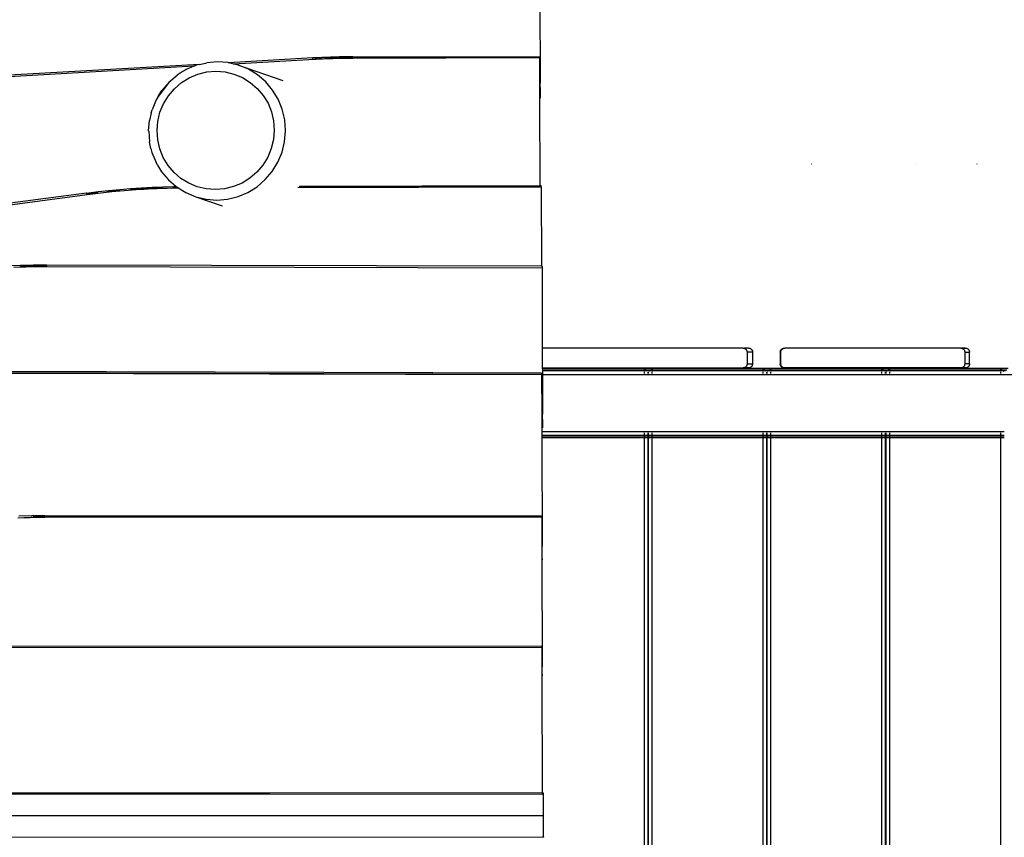
# Model space of a CAD drawing. Units: centimetres. Extents: x -574 to 662, y -499 to 433.
# Drawn here: x -54 to 46, y -179 to -96 of the extents above; entities that cross this region are included whole.
import ezdxf

# ---------------------------------------------------------------- set-up
doc = ezdxf.new("R2010")
doc.units = ezdxf.units.CM

msp = doc.modelspace()

# ---------------------------------------------------------------- linework, layer by layer
for p, q in [((-0.862, -92.172), (-0.83, -102.306)), ((-23.895, -99.777), (-32.423, -100.26)), ((-23.415, -99.752), (-23.895, -99.777)), ((-23.892, -99.781), (-23.895, -99.777)), ((-23.889, -99.793), (-23.892, -99.781)), ((-23.886, -99.811), (-23.889, -99.793)), ((-23.882, -99.836), (-23.886, -99.811)), ((-22.972, -99.732), (-23.415, -99.752)), ((-23.26, -99.825), (-23.212, -99.822)), ((-23.212, -99.822), (-23.04, -99.814)), ((-23.04, -99.814), (-22.964, -99.811)), ((-22.519, -99.713), (-22.972, -99.732)), ((-22.074, -99.697), (-22.519, -99.713)), ((-22.51, -99.792), (-22.357, -99.787)), ((-22.357, -99.787), (-22.189, -99.781)), ((-22.189, -99.781), (-22.022, -99.776)), ((-21.629, -99.684), (-22.074, -99.697)), ((-22.022, -99.776), (-21.855, -99.77)), ((-21.855, -99.77), (-21.688, -99.766)), ((-21.688, -99.766), (-21.521, -99.761)), ((-21.184, -99.674), (-21.629, -99.684)), ((-21.521, -99.761), (-21.354, -99.757)), ((-21.354, -99.757), (-21.187, -99.754)), ((-21.187, -99.754), (-20.978, -99.75)), ((-20.732, -99.666), (-21.184, -99.674)), ((-20.978, -99.75), (-20.769, -99.747)), ((-20.769, -99.747), (-20.56, -99.744)), ((-20.554, -99.823), (-20.761, -99.826)), ((-20.28, -99.661), (-20.732, -99.666)), ((-20.56, -99.744), (-20.351, -99.742)), ((-20.346, -99.821), (-20.554, -99.823)), ((-20.351, -99.742), (-20.22, -99.74)), ((-20.216, -99.82), (-20.346, -99.821)), ((-19.828, -99.658), (-20.28, -99.661)), ((-20.22, -99.74), (-20.09, -99.74)), ((-20.086, -99.819), (-20.216, -99.82)), ((-20.09, -99.74), (-19.959, -99.739)), ((-19.957, -99.818), (-20.086, -99.819)), ((-19.959, -99.739), (-19.828, -99.739)), ((-19.827, -99.818), (-19.957, -99.818)), ((-19.828, -99.658), (-0.876, -99.616)), ((-19.828, -99.662), (-19.828, -99.658)), ((-19.828, -99.673), (-19.828, -99.662)), ((-19.828, -99.692), (-19.828, -99.673)), ((-19.828, -99.673), (-19.828, -99.689)), ((-19.828, -99.689), (-19.828, -99.712)), ((-19.828, -99.712), (-19.828, -99.692)), ((-19.828, -99.739), (-0.877, -99.697)), ((-19.827, -99.717), (-19.828, -99.712)), ((-19.827, -99.717), (-19.828, -99.739)), ((-19.828, -99.739), (-19.827, -99.747)), ((-19.827, -99.747), (-19.827, -99.818)), ((-0.875, -99.776), (-19.827, -99.818)), ((-0.877, -99.697), (-0.876, -99.689)), ((-0.877, -99.697), (-0.876, -99.729)), ((-0.876, -99.616), (-0.876, -99.62)), ((-0.876, -99.634), (-0.876, -99.62)), ((-0.876, -99.638), (-0.876, -99.634)), ((-0.876, -99.657), (-0.876, -99.638)), ((-0.876, -99.663), (-0.876, -99.657)), ((-0.876, -99.689), (-0.876, -99.663)), ((-0.875, -99.776), (-0.876, -99.729)), ((-0.869, -102.306), (-0.875, -99.776)), ((-35.949, -100.62), (-88.297, -103.585)), ((-35.37, -100.427), (-88.189, -103.418)), ((-35.949, -100.62), (-36.711, -100.942)), ((-35.704, -100.517), (-35.949, -100.62)), ((-35.811, -100.613), (-35.858, -100.615)), ((-35.37, -100.427), (-35.704, -100.517)), ((-35.406, -100.444), (-35.418, -100.447)), ((-35.36, -100.425), (-35.37, -100.427)), ((-35.36, -100.425), (-34.644, -100.256)), ((-33.559, -100.166), (-34.644, -100.256)), ((-32.474, -100.248), (-33.559, -100.166)), ((-32.426, -100.261), (-32.474, -100.248)), ((-32.423, -100.26), (-32.426, -100.261)), ((-31.88, -100.39), (-32.423, -100.26)), ((-31.88, -100.39), (-31.914, -100.392)), ((-23.701, -99.927), (-31.88, -100.39)), ((-31.417, -100.501), (-31.88, -100.39)), ((-30.413, -100.918), (-31.417, -100.501)), ((-31.417, -100.501), (-26.922, -102.043)), ((-23.875, -99.9), (-23.879, -99.866)), ((-23.53, -99.918), (-23.701, -99.927)), ((-23.694, -99.847), (-23.556, -99.84)), ((-23.556, -99.84), (-23.411, -99.832)), ((-23.359, -99.909), (-23.53, -99.918)), ((-23.188, -99.901), (-23.359, -99.909)), ((-23.017, -99.893), (-23.188, -99.901)), ((-22.846, -99.886), (-23.017, -99.893)), ((-22.675, -99.878), (-22.846, -99.886)), ((-22.504, -99.872), (-22.675, -99.878)), ((-22.338, -99.866), (-22.504, -99.872)), ((-22.172, -99.86), (-22.338, -99.866)), ((-22.006, -99.854), (-22.172, -99.86)), ((-21.84, -99.849), (-22.006, -99.854)), ((-21.674, -99.845), (-21.84, -99.849)), ((-21.508, -99.84), (-21.674, -99.845)), ((-21.342, -99.836), (-21.508, -99.84)), ((-21.176, -99.833), (-21.342, -99.836)), ((-20.969, -99.829), (-21.176, -99.833)), ((-20.761, -99.826), (-20.969, -99.829)), ((-38.468, -102.229), (-37.641, -101.519)), ((-37.03, -101.121), (-37.641, -101.519)), ((-37.21, -102.276), (-36.413, -101.781)), ((-37.03, -101.121), (-36.711, -100.942)), ((-36.711, -100.942), (-36.938, -101.083)), ((-36.413, -101.781), (-35.549, -101.417)), ((-35.549, -101.417), (-34.641, -101.193)), ((-34.641, -101.193), (-33.711, -101.116)), ((-33.711, -101.116), (-32.781, -101.186)), ((-32.781, -101.186), (-31.875, -101.403)), ((-31.875, -101.403), (-31.014, -101.76)), ((-31.014, -101.76), (-30.221, -102.249)), ((-29.487, -101.488), (-30.413, -100.918)), ((-28.662, -102.199), (-29.487, -101.488)), ((-38.493, -102.262), (-39.575, -103.672)), ((-38.493, -102.262), (-39.182, -103.075)), ((-38.468, -102.229), (-38.493, -102.262)), ((-37.922, -102.891), (-37.21, -102.276)), ((-30.221, -102.249), (-29.513, -102.858)), ((-27.958, -103.032), (-28.662, -102.199)), ((-0.869, -102.306), (-0.836, -102.306)), ((-0.867, -102.873), (-0.869, -102.306)), ((-0.834, -102.873), (-0.836, -102.306)), ((-0.836, -102.306), (-0.83, -102.306)), ((-0.83, -102.771), (-0.83, -102.306)), ((-0.83, -102.771), (-0.83, -102.873)), ((-39.575, -103.672), (-39.754, -104.014)), ((-39.575, -103.672), (-39.182, -103.075)), ((-39.021, -104.414), (-38.53, -103.609)), ((-38.53, -103.609), (-37.922, -102.891)), ((-29.513, -102.858), (-28.91, -103.572)), ((-28.91, -103.572), (-28.426, -104.374)), ((-27.393, -103.967), (-27.958, -103.032)), ((-0.834, -102.873), (-0.867, -102.873)), ((-0.865, -103.727), (-0.867, -102.873)), ((-0.865, -103.727), (-0.83, -103.727)), ((-0.865, -103.727), (-0.831, -103.729)), ((-0.865, -103.845), (-0.865, -103.727)), ((-0.831, -103.729), (-0.834, -102.873)), ((-0.83, -102.873), (-0.834, -102.873)), ((-0.83, -103.768), (-0.831, -103.729)), ((-0.83, -103.801), (-0.831, -103.825)), ((-0.83, -102.873), (-0.83, -103.727)), ((-0.83, -103.727), (-0.83, -103.768)), ((-0.83, -103.768), (-0.83, -103.801)), ((-39.754, -104.014), (-40.174, -105.031)), ((-39.654, -103.85), (-39.754, -104.014)), ((-39.381, -105.286), (-39.021, -104.414)), ((-28.426, -104.374), (-28.072, -105.243)), ((-26.98, -104.981), (-27.393, -103.967)), ((-0.831, -103.845), (-0.865, -103.845)), ((-0.841, -112.704), (-0.865, -103.845)), ((-0.831, -103.825), (-0.831, -103.84)), ((-0.831, -103.84), (-0.831, -103.845)), ((-40.278, -105.353), (-40.432, -106.101)), ((-40.278, -105.353), (-40.174, -105.031)), ((-39.603, -106.203), (-39.381, -105.286)), ((-28.072, -105.243), (-27.858, -106.158)), ((-26.73, -106.049), (-26.98, -104.981)), ((-40.526, -107.158), (-40.432, -106.101)), ((-39.679, -107.143), (-39.603, -106.203)), ((-27.858, -106.158), (-27.788, -107.097)), ((-26.649, -107.144), (-26.73, -106.049)), ((-40.526, -107.158), (-40.522, -107.197)), ((-40.522, -107.197), (-40.441, -108.293)), ((-39.61, -108.082), (-39.679, -107.143)), ((-27.788, -107.12), (-27.868, -108.056)), ((-27.788, -107.097), (-27.788, -107.12)), ((-26.742, -108.263), (-26.649, -107.171)), ((-26.649, -107.171), (-26.649, -107.144)), ((-40.305, -108.962), (-40.441, -108.293)), ((-39.395, -108.997), (-39.61, -108.082)), ((-27.868, -108.056), (-28.091, -108.97)), ((-27.003, -109.329), (-26.742, -108.263)), ((-40.305, -108.962), (-40.191, -109.361)), ((-40.255, -109.085), (-40.249, -109.111)), ((-40.191, -109.361), (-39.778, -110.375)), ((-39.042, -109.866), (-39.395, -108.997)), ((-28.091, -108.97), (-28.453, -109.838)), ((-27.425, -110.342), (-27.003, -109.329)), ((-39.628, -110.643), (-39.778, -110.375)), ((-39.778, -110.375), (-39.652, -110.582)), ((-39.628, -110.643), (-39.213, -111.31)), ((-38.557, -110.667), (-39.042, -109.866)), ((-37.954, -111.381), (-38.557, -110.667)), ((-28.944, -110.64), (-29.552, -111.355)), ((-28.453, -109.838), (-28.944, -110.64)), ((-27.997, -111.277), (-27.425, -110.342)), ((26.681, -110.53), (26.659, -110.53)), ((37.192, -110.53), (37.189, -110.53)), ((43.486, -110.53), (43.426, -110.53)), ((-39.213, -111.31), (-38.509, -112.143)), ((-37.247, -111.991), (-37.954, -111.381)), ((-29.552, -111.355), (-30.262, -111.967)), ((-28.706, -112.112), (-27.997, -111.277)), ((-38.509, -112.143), (-37.74, -112.805)), ((-36.453, -112.48), (-37.247, -111.991)), ((-35.593, -112.837), (-36.453, -112.48)), ((-31.057, -112.461), (-31.918, -112.823)), ((-30.262, -111.967), (-31.057, -112.461)), ((-29.535, -112.826), (-28.706, -112.112)), ((-25.224, -112.766), (-24.816, -112.765)), ((-24.908, -112.857), (-0.841, -112.794)), ((-24.816, -112.765), (-0.841, -112.704)), ((-0.841, -112.704), (-0.722, -112.704)), ((-0.841, -112.794), (-0.841, -112.704)), ((-0.841, -112.794), (-0.722, -112.794)), ((-0.841, -112.848), (-0.841, -112.794)), ((-0.722, -112.704), (-0.722, -112.712)), ((-0.721, -112.715), (-0.722, -112.712)), ((-0.722, -112.73), (-0.721, -112.715)), ((-0.721, -112.736), (-0.722, -112.73)), ((-0.722, -112.758), (-0.721, -112.736)), ((-0.721, -112.765), (-0.722, -112.758)), ((-0.722, -112.794), (-0.721, -112.765)), ((-0.722, -112.794), (-0.721, -112.803)), ((-46.817, -113.467), (-64.453, -115.815)), ((-64.405, -115.956), (-46.763, -113.609)), ((-46.817, -113.467), (-46.819, -113.47)), ((-46.811, -113.468), (-46.817, -113.467)), ((-46.811, -113.468), (-45.65, -113.321)), ((-46.804, -113.477), (-46.811, -113.468)), ((-46.796, -113.493), (-46.804, -113.477)), ((-46.788, -113.515), (-46.796, -113.493)), ((-46.779, -113.543), (-46.788, -113.515)), ((-46.777, -113.552), (-46.779, -113.543)), ((-46.777, -113.552), (-46.412, -113.505)), ((-46.771, -113.575), (-46.777, -113.552)), ((-46.763, -113.609), (-46.771, -113.575)), ((-46.763, -113.609), (-45.931, -113.503)), ((-46.412, -113.505), (-45.993, -113.453)), ((-45.993, -113.453), (-45.643, -113.411)), ((-45.931, -113.503), (-45.097, -113.407)), ((-45.65, -113.321), (-44.569, -113.202)), ((-45.097, -113.407), (-44.262, -113.319)), ((-44.766, -113.314), (-44.733, -113.31)), ((-44.733, -113.31), (-44.313, -113.267)), ((-44.569, -113.202), (-43.459, -113.096)), ((-44.313, -113.267), (-43.892, -113.226)), ((-44.262, -113.319), (-43.425, -113.24)), ((-43.892, -113.226), (-43.47, -113.188)), ((-43.47, -113.188), (-43.434, -113.185)), ((-43.459, -113.096), (-42.37, -113.007)), ((-43.425, -113.24), (-42.612, -113.173)), ((-42.612, -113.173), (-41.798, -113.114)), ((-42.37, -113.007), (-41.278, -112.934)), ((-42.348, -113.097), (-42.242, -113.089)), ((-42.242, -113.089), (-41.832, -113.061)), ((-41.832, -113.061), (-41.422, -113.034)), ((-41.798, -113.114), (-40.983, -113.064)), ((-41.422, -113.034), (-41.012, -113.01)), ((-41.278, -112.934), (-40.185, -112.877)), ((-41.012, -113.01), (-40.601, -112.988)), ((-40.983, -113.064), (-40.167, -113.022)), ((-40.601, -112.988), (-40.191, -112.968)), ((-40.191, -112.968), (-39.934, -112.957)), ((-40.185, -112.877), (-39.074, -112.834)), ((-40.167, -113.022), (-39.657, -113)), ((-39.934, -112.957), (-39.677, -112.946)), ((-39.677, -112.946), (-39.42, -112.937)), ((-39.657, -113), (-39.146, -112.982)), ((-39.42, -112.937), (-39.163, -112.928)), ((-39.163, -112.928), (-39.064, -112.925)), ((-39.146, -112.982), (-38.636, -112.967)), ((-39.074, -112.834), (-37.962, -112.807)), ((-38.636, -112.967), (-38.125, -112.956)), ((-38.125, -112.956), (-37.53, -112.947)), ((-37.962, -112.807), (-37.74, -112.805)), ((-37.74, -112.805), (-37.684, -112.853)), ((-37.684, -112.853), (-37.53, -112.947)), ((-37.636, -112.804), (-37.622, -112.804)), ((-37.53, -112.947), (-36.758, -113.424)), ((-37.52, -112.892), (-37.509, -112.892)), ((-37.449, -112.946), (-37.44, -112.946)), ((-36.758, -113.424), (-35.754, -113.841)), ((-34.686, -113.054), (-35.593, -112.837)), ((-33.756, -113.124), (-34.686, -113.054)), ((-32.826, -113.046), (-33.756, -113.124)), ((-31.918, -112.823), (-32.826, -113.046)), ((-31.467, -113.824), (-30.463, -113.402)), ((-30.463, -113.402), (-29.535, -112.826)), ((-25.414, -112.912), (-0.841, -112.848)), ((-25.257, -112.857), (-24.908, -112.857)), ((-0.841, -112.848), (-0.722, -112.848)), ((-0.722, -112.848), (-0.721, -112.803)), ((-0.722, -112.848), (-0.698, -120.899)), ((-35.754, -113.841), (-34.697, -114.093)), ((-35.754, -113.841), (-33.056, -114.767)), ((-34.697, -114.093), (-33.612, -114.176)), ((-33.612, -114.176), (-32.527, -114.085)), ((-32.527, -114.085), (-31.467, -113.824)), ((-52.19, -120.778), (-53.511, -120.808)), ((-50.869, -120.77), (-52.19, -120.778)), ((-50.869, -120.77), (-50.869, -120.776)), ((-0.698, -120.899), (-50.869, -120.77)), ((-50.869, -120.78), (-50.869, -120.776)), ((-50.868, -120.789), (-50.869, -120.78)), ((-53.511, -120.808), (-54.831, -120.861)), ((-54.206, -120.978), (-53.6, -120.956)), ((-53.6, -120.956), (-52.993, -120.938)), ((-53.502, -120.9), (-53.311, -120.894)), ((-53.311, -120.894), (-53.006, -120.886)), ((-53.006, -120.886), (-52.701, -120.879)), ((-52.993, -120.938), (-52.387, -120.926)), ((-52.701, -120.879), (-52.395, -120.873)), ((-52.395, -120.873), (-52.013, -120.867)), ((-52.387, -120.926), (-52.007, -120.92)), ((-52.013, -120.867), (-51.632, -120.864)), ((-52.007, -120.92), (-51.628, -120.916)), ((-51.632, -120.864), (-51.25, -120.862)), ((-51.628, -120.916), (-51.249, -120.915)), ((-51.25, -120.862), (-50.87, -120.862)), ((-51.249, -120.915), (-50.87, -120.915)), ((-50.869, -120.819), (-50.87, -120.862)), ((-50.87, -120.879), (-50.87, -120.862)), ((-50.87, -120.915), (-0.641, -121.043)), ((-50.869, -120.796), (-50.868, -120.789)), ((-50.868, -120.809), (-50.869, -120.796)), ((-50.868, -120.809), (-50.869, -120.819)), ((-0.642, -120.899), (-0.698, -120.899)), ((-0.698, -120.899), (-0.698, -120.931)), ((-0.642, -120.908), (-0.642, -120.899)), ((-0.642, -120.911), (-0.642, -120.908)), ((-0.642, -120.927), (-0.642, -120.911)), ((-0.642, -120.931), (-0.642, -120.927)), ((-0.642, -120.931), (-0.642, -120.961)), ((-0.642, -120.961), (-0.641, -121.043)), ((-0.641, -121.043), (-0.618, -129.198)), ((-0.618, -129.198), (-0.613, -131.202)), ((19.744, -129.198), (-0.618, -129.198)), ((19.744, -129.198), (19.775, -129.199)), ((19.775, -129.199), (19.806, -129.203)), ((19.806, -129.203), (19.87, -129.198)), ((19.806, -129.203), (19.837, -129.209)), ((19.837, -129.209), (19.868, -129.218)), ((19.868, -129.218), (19.897, -129.228)), ((20.295, -129.198), (19.87, -129.198)), ((19.897, -129.228), (19.926, -129.242)), ((19.926, -129.242), (19.953, -129.257)), ((19.953, -129.257), (19.979, -129.274)), ((19.979, -129.274), (20.004, -129.294)), ((20.004, -129.294), (20.027, -129.315)), ((20.027, -129.315), (20.049, -129.338)), ((20.049, -129.338), (20.068, -129.363)), ((20.068, -129.363), (20.086, -129.389)), ((20.086, -129.389), (20.101, -129.417)), ((20.101, -129.417), (20.114, -129.445)), ((20.114, -129.445), (20.125, -129.475)), ((20.125, -129.475), (20.134, -129.505)), ((20.134, -129.505), (20.14, -129.536)), ((20.14, -129.536), (20.143, -129.567)), ((20.143, -129.567), (20.145, -129.599)), ((20.145, -129.599), (20.145, -130.801)), ((20.696, -129.599), (20.145, -129.599)), ((20.295, -129.198), (20.335, -129.2)), ((20.335, -129.2), (20.374, -129.206)), ((20.374, -129.206), (20.412, -129.215)), ((20.412, -129.215), (20.449, -129.229)), ((20.449, -129.229), (20.484, -129.245)), ((20.484, -129.245), (20.518, -129.266)), ((20.518, -129.266), (20.55, -129.289)), ((20.55, -129.289), (20.579, -129.315)), ((20.579, -129.315), (20.605, -129.345)), ((20.605, -129.345), (20.629, -129.376)), ((20.629, -129.376), (20.649, -129.41)), ((20.649, -129.41), (20.666, -129.445)), ((20.666, -129.445), (20.679, -129.482)), ((20.679, -129.482), (20.689, -129.521)), ((20.689, -129.521), (20.694, -129.559)), ((20.694, -129.559), (20.696, -129.599)), ((20.696, -129.599), (20.696, -130.801)), ((23.514, -129.599), (23.515, -129.567)), ((23.514, -129.599), (23.514, -130.801)), ((23.514, -129.599), (23.568, -129.599)), ((23.515, -129.567), (23.519, -129.536)), ((23.519, -129.536), (23.525, -129.505)), ((23.525, -129.505), (23.533, -129.475)), ((23.533, -129.475), (23.544, -129.445)), ((23.544, -129.445), (23.557, -129.417)), ((23.557, -129.417), (23.573, -129.389)), ((23.568, -129.599), (23.57, -129.567)), ((23.568, -130.801), (23.568, -129.599)), ((23.57, -129.567), (23.573, -129.536)), ((23.573, -129.389), (23.59, -129.363)), ((23.573, -129.536), (23.58, -129.505)), ((23.58, -129.505), (23.588, -129.475)), ((23.588, -129.475), (23.599, -129.445)), ((23.59, -129.363), (23.61, -129.338)), ((23.599, -129.445), (23.612, -129.417)), ((23.61, -129.338), (23.631, -129.315)), ((23.612, -129.417), (23.628, -129.389)), ((23.628, -129.389), (23.645, -129.363)), ((23.631, -129.315), (23.654, -129.294)), ((23.645, -129.363), (23.665, -129.338)), ((23.654, -129.294), (23.679, -129.274)), ((23.665, -129.338), (23.686, -129.315)), ((23.679, -129.274), (23.705, -129.257)), ((23.686, -129.315), (23.709, -129.294)), ((23.705, -129.257), (23.733, -129.242)), ((23.709, -129.294), (23.734, -129.274)), ((23.733, -129.242), (23.761, -129.228)), ((23.734, -129.274), (23.76, -129.257)), ((23.76, -129.257), (23.787, -129.242)), ((23.761, -129.228), (23.791, -129.218)), ((23.787, -129.242), (23.816, -129.228)), ((23.791, -129.218), (23.821, -129.209)), ((23.816, -129.228), (23.846, -129.218)), ((23.821, -129.209), (23.852, -129.203)), ((23.846, -129.218), (23.876, -129.209)), ((23.852, -129.203), (23.883, -129.199)), ((23.876, -129.209), (23.907, -129.203)), ((23.883, -129.199), (23.915, -129.198)), ((23.907, -129.203), (23.915, -129.198)), ((23.915, -129.198), (23.938, -129.199)), ((23.938, -129.199), (23.97, -129.198)), ((41.815, -129.198), (23.97, -129.198)), ((41.815, -129.198), (41.846, -129.199)), ((41.846, -129.199), (41.873, -129.198)), ((42.289, -129.198), (41.873, -129.198)), ((41.873, -129.198), (41.878, -129.203)), ((41.878, -129.203), (42.289, -129.198)), ((41.878, -129.203), (41.909, -129.209)), ((41.909, -129.209), (41.939, -129.218)), ((41.939, -129.218), (41.968, -129.228)), ((41.968, -129.228), (41.997, -129.242)), ((41.997, -129.242), (42.025, -129.257)), ((42.025, -129.257), (42.051, -129.274)), ((42.051, -129.274), (42.075, -129.294)), ((42.075, -129.294), (42.099, -129.315)), ((42.099, -129.315), (42.12, -129.338)), ((42.12, -129.338), (42.139, -129.363)), ((42.139, -129.363), (42.157, -129.389)), ((42.157, -129.389), (42.172, -129.417)), ((42.172, -129.417), (42.185, -129.445)), ((42.185, -129.445), (42.196, -129.475)), ((42.196, -129.475), (42.205, -129.505)), ((42.205, -129.505), (42.211, -129.536)), ((42.211, -129.536), (42.215, -129.567)), ((42.215, -129.567), (42.216, -129.599)), ((42.216, -129.599), (42.69, -129.599)), ((42.216, -129.599), (42.216, -130.801)), ((42.289, -129.198), (42.328, -129.2)), ((42.328, -129.2), (42.367, -129.206)), ((42.367, -129.206), (42.406, -129.215)), ((42.406, -129.215), (42.443, -129.229)), ((42.443, -129.229), (42.478, -129.245)), ((42.478, -129.245), (42.512, -129.266)), ((42.512, -129.266), (42.544, -129.289)), ((42.544, -129.289), (42.573, -129.315)), ((42.573, -129.315), (42.599, -129.345)), ((42.599, -129.345), (42.623, -129.376)), ((42.623, -129.376), (42.643, -129.41)), ((42.643, -129.41), (42.66, -129.445)), ((42.66, -129.445), (42.673, -129.482)), ((42.673, -129.482), (42.683, -129.521)), ((42.683, -129.521), (42.688, -129.559)), ((42.688, -129.559), (42.69, -129.599)), ((42.69, -130.801), (42.69, -129.599)), ((-0.691, -131.732), (-56.374, -131.575)), ((-56.373, -131.667), (-0.691, -131.823)), ((-56.373, -131.72), (-0.69, -131.875)), ((-0.691, -131.732), (-0.691, -131.743)), ((-0.691, -131.743), (-0.691, -131.763)), ((-0.691, -131.787), (-0.691, -131.763)), ((-0.613, -131.202), (-0.613, -131.226)), ((-0.613, -131.202), (19.744, -131.202)), ((-0.613, -131.226), (9.72, -131.226)), ((-0.613, -131.226), (-0.613, -131.25)), ((9.72, -131.25), (-0.613, -131.25)), ((-0.613, -131.25), (-0.612, -131.397)), ((-0.612, -131.397), (9.72, -131.397)), ((-0.612, -131.397), (-0.612, -131.504)), ((9.72, -131.504), (-0.612, -131.504)), ((-0.612, -131.504), (-0.611, -131.858)), ((9.72, -131.226), (9.72, -131.25)), ((9.745, -131.25), (9.72, -131.226)), ((9.72, -131.25), (9.72, -131.346)), ((9.745, -131.25), (9.72, -131.25)), ((9.72, -131.397), (9.72, -131.504)), ((9.72, -131.397), (9.892, -131.397)), ((9.72, -131.504), (9.72, -131.564)), ((9.999, -131.504), (9.72, -131.504)), ((9.72, -131.631), (9.72, -131.78)), ((9.84, -131.346), (9.745, -131.25)), ((10.506, -131.25), (9.745, -131.25)), ((9.999, -131.504), (9.892, -131.397)), ((9.892, -131.397), (10.36, -131.397)), ((10.059, -131.564), (9.999, -131.504)), ((10.252, -131.504), (9.999, -131.504)), ((10.121, -131.651), (10.121, -131.631)), ((10.13, -131.651), (10.121, -131.651)), ((10.121, -131.78), (10.121, -131.651)), ((10.13, -131.631), (10.13, -131.651)), ((10.13, -131.651), (10.13, -131.78)), ((10.192, -131.564), (10.252, -131.504)), ((10.252, -131.504), (10.36, -131.397)), ((10.531, -131.504), (10.252, -131.504)), ((10.36, -131.397), (10.531, -131.397)), ((10.411, -131.346), (10.506, -131.25)), ((10.506, -131.25), (10.531, -131.226)), ((10.531, -131.25), (10.506, -131.25)), ((10.531, -131.226), (21.753, -131.226)), ((10.531, -131.226), (10.531, -131.25)), ((10.531, -131.25), (10.531, -131.346)), ((21.753, -131.25), (10.531, -131.25)), ((10.531, -131.397), (10.531, -131.504)), ((10.531, -131.397), (21.753, -131.397)), ((10.531, -131.504), (10.531, -131.564)), ((21.753, -131.504), (10.531, -131.504)), ((10.531, -131.78), (10.531, -131.631)), ((19.775, -131.201), (19.744, -131.202)), ((19.806, -131.197), (19.775, -131.201)), ((19.837, -131.191), (19.806, -131.197)), ((19.806, -131.197), (19.87, -131.202)), ((19.868, -131.182), (19.837, -131.191)), ((19.897, -131.171), (19.868, -131.182)), ((20.295, -131.202), (19.87, -131.202)), ((19.926, -131.158), (19.897, -131.171)), ((19.953, -131.143), (19.926, -131.158)), ((19.979, -131.125), (19.953, -131.143)), ((20.004, -131.106), (19.979, -131.125)), ((20.027, -131.085), (20.004, -131.106)), ((20.049, -131.061), (20.027, -131.085)), ((20.068, -131.037), (20.049, -131.061)), ((20.086, -131.011), (20.068, -131.037)), ((20.101, -130.983), (20.086, -131.011)), ((20.114, -130.954), (20.101, -130.983)), ((20.125, -130.925), (20.114, -130.954)), ((20.134, -130.895), (20.125, -130.925)), ((20.14, -130.864), (20.134, -130.895)), ((20.143, -130.833), (20.14, -130.864)), ((20.145, -130.801), (20.143, -130.833)), ((20.145, -130.801), (20.696, -130.801)), ((20.327, -131.201), (20.295, -131.202)), ((20.358, -131.197), (20.327, -131.201)), ((20.389, -131.191), (20.358, -131.197)), ((20.419, -131.182), (20.389, -131.191)), ((20.449, -131.171), (20.419, -131.182)), ((20.477, -131.158), (20.449, -131.171)), ((20.505, -131.143), (20.477, -131.158)), ((20.531, -131.125), (20.505, -131.143)), ((20.556, -131.106), (20.531, -131.125)), ((20.579, -131.085), (20.556, -131.106)), ((20.6, -131.061), (20.579, -131.085)), ((20.62, -131.037), (20.6, -131.061)), ((20.637, -131.011), (20.62, -131.037)), ((20.653, -130.983), (20.637, -131.011)), ((20.666, -130.954), (20.653, -130.983)), ((20.677, -130.925), (20.666, -130.954)), ((20.685, -130.895), (20.677, -130.925)), ((20.691, -130.864), (20.685, -130.895)), ((20.695, -130.833), (20.691, -130.864)), ((20.696, -130.801), (20.695, -130.833)), ((21.753, -131.226), (21.753, -131.25)), ((21.777, -131.25), (21.753, -131.226)), ((21.753, -131.25), (21.753, -131.346)), ((21.777, -131.25), (21.753, -131.25)), ((21.753, -131.397), (21.753, -131.504)), ((21.753, -131.397), (21.924, -131.397)), ((21.753, -131.504), (21.753, -131.564)), ((22.032, -131.504), (21.753, -131.504)), ((21.753, -131.631), (21.753, -131.78)), ((21.873, -131.346), (21.777, -131.25)), ((22.541, -131.25), (21.777, -131.25)), ((22.032, -131.504), (21.924, -131.397)), ((21.924, -131.397), (22.394, -131.397)), ((22.091, -131.564), (22.032, -131.504)), ((22.287, -131.504), (22.032, -131.504)), ((22.154, -131.651), (22.154, -131.631)), ((22.165, -131.651), (22.154, -131.651)), ((22.154, -131.78), (22.154, -131.651)), ((22.165, -131.631), (22.165, -131.651)), ((22.165, -131.651), (22.165, -131.78)), ((22.227, -131.564), (22.287, -131.504)), ((22.287, -131.504), (22.394, -131.397)), ((22.565, -131.504), (22.287, -131.504)), ((22.394, -131.397), (22.565, -131.397)), ((22.445, -131.346), (22.541, -131.25)), ((22.541, -131.25), (22.565, -131.226)), ((22.565, -131.25), (22.541, -131.25)), ((22.565, -131.226), (33.787, -131.226)), ((22.565, -131.226), (22.565, -131.25)), ((22.565, -131.25), (22.565, -131.346)), ((33.787, -131.25), (22.565, -131.25)), ((22.565, -131.397), (22.565, -131.504)), ((22.565, -131.397), (33.787, -131.397)), ((22.565, -131.504), (22.565, -131.564)), ((33.787, -131.504), (22.565, -131.504)), ((22.565, -131.78), (22.565, -131.631)), ((23.516, -130.84), (23.514, -130.801)), ((23.568, -130.801), (23.514, -130.801)), ((23.521, -130.879), (23.516, -130.84)), ((23.531, -130.917), (23.521, -130.879)), ((23.544, -130.954), (23.531, -130.917)), ((23.561, -130.99), (23.544, -130.954)), ((23.581, -131.024), (23.561, -130.99)), ((23.57, -130.84), (23.568, -130.801)), ((23.576, -130.879), (23.57, -130.84)), ((23.586, -130.918), (23.576, -130.879)), ((23.605, -131.055), (23.581, -131.024)), ((23.599, -130.955), (23.586, -130.918)), ((23.616, -130.99), (23.599, -130.955)), ((23.631, -131.084), (23.605, -131.055)), ((23.636, -131.024), (23.616, -130.99)), ((23.66, -131.111), (23.631, -131.084)), ((23.66, -131.056), (23.636, -131.024)), ((23.686, -131.085), (23.66, -131.056)), ((23.692, -131.134), (23.66, -131.111)), ((23.715, -131.111), (23.686, -131.085)), ((23.725, -131.154), (23.692, -131.134)), ((23.747, -131.134), (23.715, -131.111)), ((23.761, -131.171), (23.725, -131.154)), ((23.781, -131.155), (23.747, -131.134)), ((23.798, -131.185), (23.761, -131.171)), ((23.816, -131.171), (23.781, -131.155)), ((23.836, -131.194), (23.798, -131.185)), ((23.853, -131.185), (23.816, -131.171)), ((23.875, -131.2), (23.836, -131.194)), ((23.891, -131.194), (23.853, -131.185)), ((23.915, -131.202), (23.875, -131.2)), ((23.915, -131.202), (23.891, -131.194)), ((23.93, -131.2), (23.915, -131.202)), ((23.97, -131.202), (23.93, -131.2)), ((41.815, -131.202), (23.97, -131.202)), ((33.787, -131.226), (33.787, -131.25)), ((33.812, -131.25), (33.787, -131.226)), ((33.787, -131.25), (33.787, -131.346)), ((33.812, -131.25), (33.787, -131.25)), ((33.787, -131.397), (33.787, -131.504)), ((33.787, -131.397), (33.959, -131.397)), ((33.787, -131.504), (33.787, -131.564)), ((34.066, -131.504), (33.787, -131.504)), ((33.787, -131.631), (33.787, -131.78)), ((33.908, -131.346), (33.812, -131.25)), ((34.579, -131.25), (33.812, -131.25)), ((34.066, -131.504), (33.959, -131.397)), ((33.959, -131.397), (34.432, -131.397)), ((34.126, -131.564), (34.066, -131.504)), ((34.325, -131.504), (34.066, -131.504)), ((34.188, -131.651), (34.188, -131.631)), ((34.203, -131.651), (34.188, -131.651)), ((34.188, -131.78), (34.188, -131.651)), ((34.203, -131.631), (34.203, -131.651)), ((34.203, -131.651), (34.203, -131.78)), ((34.265, -131.564), (34.325, -131.504)), ((34.325, -131.504), (34.432, -131.397)), ((34.604, -131.504), (34.325, -131.504)), ((34.432, -131.397), (34.604, -131.397)), ((34.483, -131.346), (34.579, -131.25)), ((34.579, -131.25), (34.604, -131.226)), ((34.604, -131.25), (34.579, -131.25)), ((34.604, -131.226), (45.826, -131.226)), ((34.604, -131.226), (34.604, -131.25)), ((34.604, -131.25), (34.604, -131.346)), ((45.826, -131.25), (34.604, -131.25)), ((34.604, -131.397), (34.604, -131.504)), ((34.604, -131.397), (45.826, -131.397)), ((34.604, -131.504), (34.604, -131.564)), ((45.826, -131.504), (34.604, -131.504)), ((34.604, -131.78), (34.604, -131.631)), ((41.846, -131.201), (41.815, -131.202)), ((41.873, -131.202), (41.846, -131.201)), ((41.878, -131.197), (41.873, -131.202)), ((42.289, -131.202), (41.873, -131.202)), ((41.909, -131.191), (41.878, -131.197)), ((41.939, -131.182), (41.909, -131.191)), ((41.968, -131.171), (41.939, -131.182)), ((41.997, -131.158), (41.968, -131.171)), ((42.025, -131.143), (41.997, -131.158)), ((42.051, -131.125), (42.025, -131.143)), ((42.075, -131.106), (42.051, -131.125)), ((42.099, -131.085), (42.075, -131.106)), ((42.12, -131.061), (42.099, -131.085)), ((42.139, -131.037), (42.12, -131.061)), ((42.157, -131.011), (42.139, -131.037)), ((42.172, -130.983), (42.157, -131.011)), ((42.185, -130.954), (42.172, -130.983)), ((42.196, -130.925), (42.185, -130.954)), ((42.205, -130.895), (42.196, -130.925)), ((42.211, -130.864), (42.205, -130.895)), ((42.215, -130.833), (42.211, -130.864)), ((42.216, -130.801), (42.215, -130.833)), ((42.69, -130.801), (42.216, -130.801)), ((42.321, -131.201), (42.289, -131.202)), ((42.352, -131.197), (42.321, -131.201)), ((42.383, -131.191), (42.352, -131.197)), ((42.413, -131.182), (42.383, -131.191)), ((42.443, -131.171), (42.413, -131.182)), ((42.471, -131.158), (42.443, -131.171)), ((42.499, -131.143), (42.471, -131.158)), ((42.525, -131.125), (42.499, -131.143)), ((42.55, -131.106), (42.525, -131.125)), ((42.573, -131.085), (42.55, -131.106)), ((42.594, -131.061), (42.573, -131.085)), ((42.614, -131.037), (42.594, -131.061)), ((42.631, -131.011), (42.614, -131.037)), ((42.647, -130.983), (42.631, -131.011)), ((42.66, -130.954), (42.647, -130.983)), ((42.671, -130.925), (42.66, -130.954)), ((42.679, -130.895), (42.671, -130.925)), ((42.685, -130.864), (42.679, -130.895)), ((42.689, -130.833), (42.685, -130.864)), ((42.69, -130.801), (42.689, -130.833)), ((45.826, -131.226), (45.826, -131.25)), ((45.85, -131.25), (45.826, -131.226)), ((45.826, -131.25), (45.826, -131.346)), ((45.85, -131.25), (45.826, -131.25)), ((45.826, -131.397), (45.826, -131.504)), ((45.826, -131.397), (45.997, -131.397)), ((45.826, -131.504), (45.826, -131.564)), ((46.104, -131.504), (45.826, -131.504)), ((45.826, -131.631), (45.826, -131.78)), ((45.946, -131.346), (45.85, -131.25)), ((46.614, -131.25), (45.85, -131.25)), ((46.104, -131.504), (45.997, -131.397)), ((45.997, -131.397), (46.467, -131.397)), ((46.164, -131.564), (46.104, -131.504)), ((46.359, -131.504), (46.104, -131.504)), ((-0.69, -131.792), (-0.691, -131.787)), ((-0.691, -131.823), (-0.69, -131.792)), ((-0.691, -131.823), (-0.691, -131.83)), ((-0.691, -131.83), (-0.69, -131.875)), ((-0.69, -131.875), (-0.679, -135.854)), ((-0.611, -131.858), (-0.6, -135.854)), ((-0.611, -131.858), (182.884, -131.858)), ((-0.603, -135.854), (-0.679, -135.854)), ((-0.679, -135.854), (-0.677, -136.418)), ((-0.599, -136.418), (-0.677, -136.418)), ((-0.677, -136.418), (-0.675, -137.133)), ((-0.599, -135.905), (-0.603, -135.854)), ((-0.6, -135.854), (-0.603, -135.854)), ((-0.6, -135.854), (-0.599, -135.905)), ((-0.599, -136.418), (-0.599, -135.905)), ((-0.599, -136.418), (-0.599, -137.133)), ((-0.675, -137.133), (-0.599, -137.133)), ((-0.675, -137.133), (-0.675, -137.185)), ((-0.598, -137.186), (-0.675, -137.185)), ((-0.675, -137.185), (-0.675, -137.276)), ((-0.598, -137.277), (-0.675, -137.276)), ((-0.675, -137.276), (-0.674, -137.656)), ((-0.674, -137.656), (9.72, -137.656)), ((-0.674, -137.656), (-0.673, -138.01)), ((-0.599, -137.178), (-0.599, -137.133)), ((-0.598, -137.186), (-0.599, -137.178)), ((-0.598, -137.186), (-0.599, -137.216)), ((-0.599, -137.216), (-0.598, -137.222)), ((-0.598, -137.222), (-0.599, -137.245)), ((-0.599, -137.245), (-0.598, -137.25)), ((-0.598, -137.25), (-0.598, -137.265)), ((-0.598, -137.265), (-0.598, -137.268)), ((-0.598, -137.268), (-0.598, -137.277)), ((9.72, -137.656), (9.72, -137.734)), ((9.72, -137.656), (10.121, -137.656)), ((10.121, -137.734), (10.121, -137.656)), ((10.121, -137.656), (10.13, -137.656)), ((10.13, -137.656), (10.13, -137.734)), ((10.13, -137.656), (10.531, -137.656)), ((10.531, -137.734), (10.531, -137.656)), ((10.531, -137.656), (21.753, -137.656)), ((21.753, -137.656), (21.753, -137.734)), ((21.753, -137.656), (22.154, -137.656)), ((22.154, -137.734), (22.154, -137.656)), ((22.154, -137.656), (22.165, -137.656)), ((22.165, -137.656), (22.165, -137.734)), ((22.165, -137.656), (22.565, -137.656)), ((22.565, -137.734), (22.565, -137.656)), ((22.565, -137.656), (33.787, -137.656)), ((33.787, -137.656), (33.787, -137.734)), ((33.787, -137.656), (34.188, -137.656)), ((34.188, -137.734), (34.188, -137.656)), ((34.188, -137.656), (34.203, -137.656)), ((34.203, -137.656), (34.203, -137.734)), ((34.203, -137.656), (34.604, -137.656)), ((34.604, -137.734), (34.604, -137.656)), ((34.604, -137.656), (45.826, -137.656)), ((45.826, -137.656), (45.826, -137.734)), ((45.826, -137.656), (46.226, -137.656)), ((-0.673, -138.01), (9.72, -138.01)), ((-0.673, -138.01), (-0.673, -138.117)), ((9.72, -138.117), (-0.673, -138.117)), ((-0.673, -138.117), (-0.672, -138.264)), ((-0.672, -138.264), (9.72, -138.264)), ((-0.672, -138.264), (-0.642, -149.219)), ((9.72, -137.81), (9.72, -137.95)), ((9.72, -138.01), (9.72, -138.117)), ((9.72, -138.01), (10.121, -138.01)), ((9.72, -138.117), (9.72, -138.239)), ((10.121, -138.117), (9.72, -138.117)), ((9.72, -138.258), (9.72, -138.264)), ((9.72, -138.264), (9.72, -211.408)), ((9.72, -138.264), (10.121, -138.264)), ((10.121, -137.863), (10.121, -137.81)), ((10.121, -137.863), (10.13, -137.863)), ((10.121, -137.95), (10.121, -137.863)), ((10.121, -138.117), (10.121, -138.01)), ((10.121, -138.01), (10.13, -138.01)), ((10.121, -138.239), (10.121, -138.117)), ((10.13, -138.117), (10.121, -138.117)), ((10.121, -138.264), (10.121, -138.258)), ((10.121, -138.264), (10.13, -138.264)), ((10.121, -211.408), (10.121, -138.264)), ((10.13, -137.81), (10.13, -137.863)), ((10.13, -137.863), (10.13, -137.95)), ((10.13, -138.01), (10.13, -138.117)), ((10.13, -138.01), (10.531, -138.01)), ((10.13, -138.117), (10.13, -138.239)), ((10.531, -138.117), (10.13, -138.117)), ((10.13, -138.258), (10.13, -138.264)), ((10.13, -138.264), (10.13, -211.408)), ((10.13, -138.264), (10.531, -138.264)), ((10.531, -137.95), (10.531, -137.81)), ((10.531, -138.117), (10.531, -138.01)), ((10.531, -138.01), (21.753, -138.01)), ((10.531, -138.239), (10.531, -138.117)), ((21.753, -138.117), (10.531, -138.117)), ((10.531, -138.264), (10.531, -138.258)), ((10.531, -211.408), (10.531, -138.264)), ((10.531, -138.264), (21.753, -138.264)), ((21.753, -137.81), (21.753, -137.95)), ((21.753, -138.01), (21.753, -138.117)), ((21.753, -138.01), (22.154, -138.01)), ((21.753, -138.117), (21.753, -138.239)), ((22.154, -138.117), (21.753, -138.117)), ((21.753, -138.258), (21.753, -138.264)), ((21.753, -138.264), (21.753, -211.408)), ((21.753, -138.264), (22.154, -138.264)), ((22.154, -137.863), (22.154, -137.81)), ((22.154, -137.863), (22.165, -137.863)), ((22.154, -137.95), (22.154, -137.863)), ((22.154, -138.117), (22.154, -138.01)), ((22.154, -138.01), (22.165, -138.01)), ((22.154, -138.239), (22.154, -138.117)), ((22.165, -138.117), (22.154, -138.117)), ((22.154, -138.264), (22.154, -138.258)), ((22.154, -138.264), (22.165, -138.264)), ((22.154, -211.408), (22.154, -138.264)), ((22.165, -137.81), (22.165, -137.863)), ((22.165, -137.863), (22.165, -137.95)), ((22.165, -138.01), (22.165, -138.117)), ((22.165, -138.01), (22.565, -138.01)), ((22.165, -138.117), (22.165, -138.239)), ((22.565, -138.117), (22.165, -138.117)), ((22.165, -138.258), (22.165, -138.264)), ((22.165, -138.264), (22.165, -211.408)), ((22.165, -138.264), (22.565, -138.264)), ((22.565, -137.95), (22.565, -137.81)), ((22.565, -138.117), (22.565, -138.01)), ((22.565, -138.01), (33.787, -138.01)), ((22.565, -138.239), (22.565, -138.117)), ((33.787, -138.117), (22.565, -138.117)), ((22.565, -138.264), (22.565, -138.258)), ((22.565, -211.408), (22.565, -138.264)), ((22.565, -138.264), (33.787, -138.264)), ((33.787, -137.81), (33.787, -137.95)), ((33.787, -138.01), (33.787, -138.117)), ((33.787, -138.01), (34.188, -138.01)), ((33.787, -138.117), (33.787, -138.239)), ((34.188, -138.117), (33.787, -138.117)), ((33.787, -138.258), (33.787, -138.264)), ((33.787, -138.264), (33.787, -211.408)), ((33.787, -138.264), (34.188, -138.264)), ((34.188, -137.863), (34.188, -137.81)), ((34.188, -137.863), (34.203, -137.863)), ((34.188, -137.95), (34.188, -137.863)), ((34.188, -138.117), (34.188, -138.01)), ((34.188, -138.01), (34.203, -138.01)), ((34.188, -138.239), (34.188, -138.117)), ((34.203, -138.117), (34.188, -138.117)), ((34.188, -138.264), (34.188, -138.258)), ((34.188, -138.264), (34.203, -138.264)), ((34.188, -211.408), (34.188, -138.264)), ((34.203, -137.81), (34.203, -137.863)), ((34.203, -137.863), (34.203, -137.95)), ((34.203, -138.01), (34.203, -138.117)), ((34.203, -138.01), (34.604, -138.01)), ((34.203, -138.117), (34.203, -138.239)), ((34.604, -138.117), (34.203, -138.117)), ((34.203, -138.258), (34.203, -138.264)), ((34.203, -138.264), (34.203, -211.408)), ((34.203, -138.264), (34.604, -138.264)), ((34.604, -137.95), (34.604, -137.81)), ((34.604, -138.117), (34.604, -138.01)), ((34.604, -138.01), (45.826, -138.01)), ((34.604, -138.239), (34.604, -138.117)), ((45.826, -138.117), (34.604, -138.117)), ((34.604, -138.264), (34.604, -138.258)), ((34.604, -211.408), (34.604, -138.264)), ((34.604, -138.264), (45.826, -138.264)), ((45.826, -137.81), (45.826, -137.95)), ((45.826, -138.01), (45.826, -138.117)), ((45.826, -138.01), (46.226, -138.01)), ((45.826, -138.117), (45.826, -138.239)), ((46.226, -138.117), (45.826, -138.117)), ((45.826, -138.258), (45.826, -138.264)), ((45.826, -138.264), (45.826, -211.408)), ((45.826, -138.264), (46.226, -138.264)), ((-53.782, -146.39), (-53.176, -146.371)), ((-52.374, -146.211), (-53.695, -146.245)), ((-53.176, -146.371), (-52.569, -146.356)), ((-52.569, -146.356), (-52.19, -146.349)), ((-52.38, -146.306), (-52.411, -146.307)), ((-51.053, -146.199), (-52.374, -146.211)), ((-52.198, -146.303), (-52.223, -146.303)), ((-51.816, -146.298), (-52.198, -146.303)), ((-52.19, -146.349), (-51.811, -146.344)), ((-51.435, -146.295), (-51.816, -146.298)), ((-51.811, -146.344), (-51.432, -146.341)), ((-51.053, -146.294), (-51.435, -146.295)), ((-51.432, -146.341), (-51.052, -146.34)), ((-51.053, -146.199), (-0.672, -146.163)), ((-51.053, -146.208), (-51.053, -146.199)), ((-51.053, -146.208), (-51.053, -146.22)), ((-51.053, -146.224), (-51.053, -146.22)), ((-51.053, -146.24), (-51.053, -146.224)), ((-51.053, -146.246), (-51.053, -146.24)), ((-51.053, -146.265), (-51.053, -146.246)), ((-0.671, -146.259), (-51.053, -146.294)), ((-51.053, -146.274), (-51.053, -146.265)), ((-51.053, -146.294), (-51.053, -146.274)), ((-51.053, -146.294), (-51.053, -146.305)), ((-51.052, -146.34), (-0.671, -146.304)), ((-0.672, -146.173), (-0.672, -146.163)), ((-0.672, -146.193), (-0.672, -146.173)), ((-0.671, -146.259), (-0.672, -146.193)), ((-0.671, -146.304), (-0.671, -146.259)), ((-0.671, -146.304), (-0.663, -149.219)), ((-0.645, -149.219), (-0.663, -149.219)), ((-0.663, -149.219), (-0.661, -149.784)), ((-0.642, -149.219), (-0.645, -149.219)), ((-0.641, -149.271), (-0.645, -149.219)), ((-0.642, -149.219), (-0.641, -149.271)), ((-0.641, -149.784), (-0.641, -149.271)), ((-0.661, -149.784), (-0.659, -150.499)), ((-0.641, -149.784), (-0.661, -149.784)), ((-0.659, -150.499), (-0.642, -150.499)), ((-0.659, -150.499), (-0.659, -150.552)), ((-0.659, -150.552), (-0.641, -150.552)), ((-0.659, -150.552), (-0.659, -150.643)), ((-0.659, -150.643), (-0.641, -150.643)), ((-0.659, -150.643), (-0.63, -160.975)), ((-0.642, -150.499), (-0.641, -149.784)), ((-0.641, -150.544), (-0.642, -150.499)), ((-0.641, -150.552), (-0.641, -150.544)), ((-0.641, -150.552), (-0.641, -150.582)), ((-0.641, -150.582), (-0.641, -150.588)), ((-0.641, -150.588), (-0.641, -150.611)), ((-0.641, -150.611), (-0.641, -150.616)), ((-0.641, -150.616), (-0.641, -150.632)), ((-0.641, -150.632), (-0.641, -150.634)), ((-0.641, -150.634), (-0.641, -150.643)), ((-0.662, -159.407), (-56.76, -159.443)), ((-0.662, -159.552), (-56.564, -159.589)), ((-56.405, -159.534), (-0.663, -159.498)), ((-0.663, -159.416), (-0.662, -159.407)), ((-0.662, -159.419), (-0.663, -159.416)), ((-0.663, -159.434), (-0.662, -159.419)), ((-0.662, -159.44), (-0.663, -159.434)), ((-0.663, -159.462), (-0.662, -159.44)), ((-0.662, -159.469), (-0.663, -159.462)), ((-0.663, -159.498), (-0.662, -159.469)), ((-0.663, -159.498), (-0.662, -159.507)), ((-0.662, -159.507), (-0.662, -159.552)), ((-0.662, -159.552), (-0.658, -160.975)), ((-0.634, -160.975), (-0.658, -160.975)), ((-0.658, -160.975), (-0.656, -161.54)), ((-0.632, -161.54), (-0.656, -161.54)), ((-0.656, -161.54), (-0.654, -162.271)), ((-0.63, -160.975), (-0.634, -160.975)), ((-0.63, -161.026), (-0.634, -160.975)), ((-0.632, -161.54), (-0.629, -161.496)), ((-0.629, -161.54), (-0.632, -161.54)), ((-0.63, -162.271), (-0.632, -161.54)), ((-0.63, -161.026), (-0.63, -160.975)), ((-0.63, -161.026), (-0.629, -161.496)), ((-0.63, -162.271), (-0.629, -161.54)), ((-0.629, -161.54), (-0.629, -161.496)), ((-0.654, -162.271), (-0.63, -162.271)), ((-0.654, -162.271), (-0.654, -162.318)), ((-0.654, -162.318), (-0.629, -162.318)), ((-0.654, -162.318), (-0.654, -162.412)), ((-0.629, -162.412), (-0.654, -162.412)), ((-0.654, -162.412), (-0.621, -174.32)), ((-0.63, -162.271), (-0.629, -162.318)), ((-0.629, -162.318), (-0.63, -162.353)), ((-0.63, -162.353), (-0.63, -162.382)), ((-0.63, -162.382), (-0.63, -162.402)), ((-0.63, -162.402), (-0.629, -162.412)), ((-0.621, -174.32), (-56.297, -174.277)), ((-56.297, -174.365), (-0.621, -174.406)), ((-0.62, -174.468), (-56.297, -174.428)), ((-0.498, -174.32), (-0.621, -174.32)), ((-0.621, -174.32), (-0.621, -174.406)), ((-0.621, -174.406), (-0.499, -174.406)), ((-0.621, -174.406), (-0.62, -174.468)), ((-0.498, -174.468), (-0.62, -174.468)), ((-0.498, -174.32), (-0.499, -174.326)), ((-0.498, -174.332), (-0.499, -174.326)), ((-0.499, -174.344), (-0.498, -174.332)), ((-0.498, -174.353), (-0.499, -174.344)), ((-0.499, -174.37), (-0.498, -174.353)), ((-0.498, -174.384), (-0.499, -174.37)), ((-0.499, -174.406), (-0.498, -174.384)), ((-0.499, -174.406), (-0.498, -174.422)), ((-0.498, -174.468), (-0.498, -174.422)), ((-0.492, -176.607), (-0.498, -174.468)), ((-0.492, -176.607), (-169.461, -176.607)), ((-0.498, -178.728), (-0.492, -176.607)), ((-56.297, -178.768), (-0.62, -178.728)), ((-0.62, -178.728), (-0.621, -178.774)), ((-0.62, -178.728), (-0.498, -178.728)), ((-0.498, -178.728), (-0.499, -178.773)), ((-0.499, -178.82), (-0.499, -178.773))]:
    msp.add_line(p, q)

doc.saveas('drawing.dxf')
